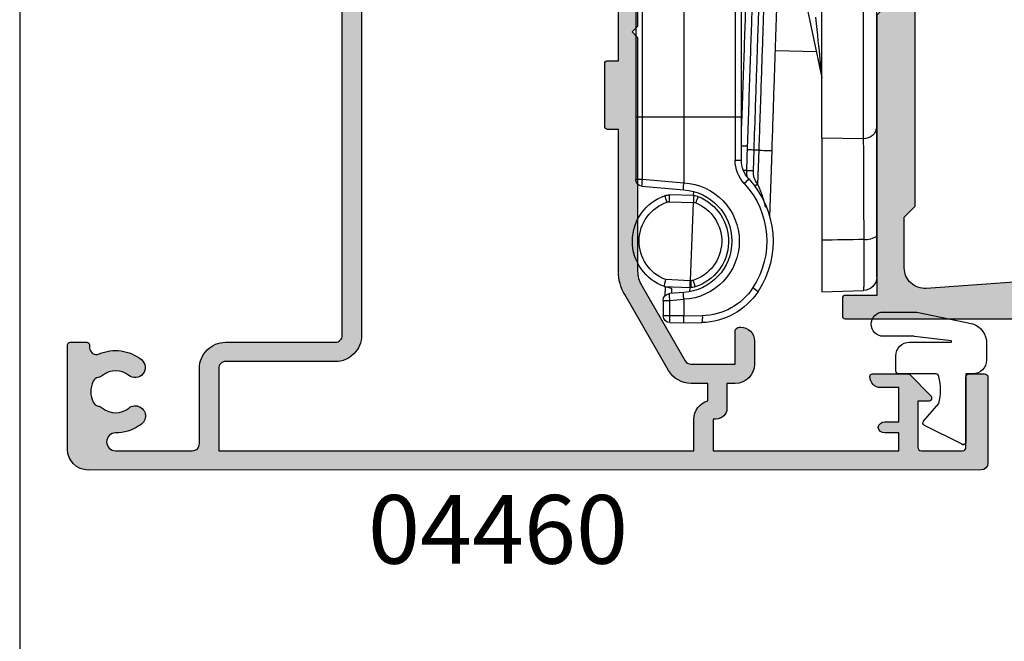
# Model space of a CAD drawing. Units: millimetres. Extents: x 0 to 354, y 0 to 482.
# Drawn here: x 0 to 72, y 221 to 266 of the extents above; entities that cross this region are included whole.
import ezdxf
from ezdxf.enums import TextEntityAlignment as Align

# ---------------------------------------------------------------- set-up
doc = ezdxf.new("R2010")
doc.units = ezdxf.units.MM
doc.layers.get('0').update_dxf_attribs({"plot": 0})
for name, color, linetype in [('02940$0$APL Hatch', 253, 'Continuous'), ('02940$0$APL Joinery', 2, 'Continuous'), ('04460$0$APL Hatch', 253, 'Continuous'), ('04460$0$APL Joinery', 2, 'Continuous'), ('9010203 - compressed$0$APL Joinery', 2, 'Continuous'), ('APL Joinery', 2, 'Continuous'), ('APL Notes', 7, 'Continuous')]:
    doc.layers.add(name, color=color, linetype=linetype)
doc.styles.add('Arial-Bold', font='arialbd.ttf')

# ---------------------------------------------------------------- blocks, each defined once
blk = doc.blocks.new('02940')
at = {"layer": '02940$0$APL Hatch'}
h = blk.add_hatch(color=256, dxfattribs=at)
edge = h.paths.add_edge_path()
edge.add_line((-15.09899999993933, 80.90000000000055), (-17.39899999993861, 80.90000000000055))
edge.add_arc((-17.39899999993878, 81.10000000000042), 0.1999999999998749, 180.0000000000163, 270.0000000000489, ccw=False)
edge.add_line((-17.59899999993865, 81.10000000000036), (-17.59899999993854, 82.9555678506631))
edge.add_arc((-17.09899999993854, 82.95000000000033), 0.500031000000003, -0.6380023171769267, 179.3619976828361, ccw=False)
edge.add_line((-16.59899999993854, 82.94443214933744), (-16.59899999993865, 82.20000000000027))
edge.add_line((-16.59899999993865, 82.20000000000027), (-15.09899999993865, 82.20000000000027))
edge.add_line((-15.09899999993865, 82.20000000000027), (-15.09899999993854, 87.70000000000027))
edge.add_line((-15.09899999993854, 87.70000000000027), (-16.59899999993854, 87.70000000000027))
edge.add_line((-16.59899999993854, 87.70000000000027), (-16.59899999993854, 86.9499999964496))
edge.add_arc((-17.09899999993854, 86.9499999964496), 0.5, -180, 0, ccw=False)
edge.add_line((-17.59899999993854, 86.9499999964496), (-17.59899999993865, 88.80011553006258))
edge.add_arc((-17.39899999993878, 88.80011553006253), 0.1999999999998749, 89.99999999995123, 179.9999999999837, ccw=False)
edge.add_line((-17.39899999993861, 89.0001155300624), (-4.300000000000068, 89.0001155300624))
edge.add_arc((-4.299999999999954, 88.80011553006246), 0.1999999999999318, 3.2514435588382185e-11, 90.00000000003263, ccw=False)
edge.add_line((-4.100000000000022, 88.80011553006258), (-4.099999999999994, 5.200000000062573))
edge.add_arc((-4.299999999999925, 5.200000000062686), 0.1999999999999309, 269.99999999996714, 359.9999999999677, ccw=False)
edge.add_line((-4.300000000000039, 5.000000000062755), (-5.599999999999994, 5.000000000062755))
edge.add_arc((-5.600000000000108, 5.200000000062686), 0.1999999999999309, 180.0000000000323, 270.00000000003286, ccw=False)
edge.add_line((-5.800000000000039, 5.200000000062573), (-5.800000000000039, 7.5))
edge.add_line((-5.800000000000039, 7.5), (-26.1999999999999, 7.5))
edge.add_line((-26.1999999999999, 7.5), (-26.59999999999977, 7.90000000000009))
edge.add_line((-26.59999999999977, 7.90000000000009), (-26.99999999999963, 7.5))
edge.add_line((-26.99999999999963, 7.5), (-47.39999999999972, 7.5))
edge.add_line((-47.39999999999972, 7.5), (-47.39999999999972, 5.199999999999818))
edge.add_arc((-47.59999999999979, 5.200000000000067), 0.2000000000000668, 270.00000000003865, 359.9999999999285, ccw=False)
edge.add_line((-47.59999999999965, 5), (-48.89999999999972, 5))
edge.add_arc((-48.89999999999964, 5.200000000000129), 0.2000000000001298, 179.9999999999591, 269.99999999997556, ccw=False)
edge.add_line((-49.09999999999977, 5.200000000000272), (-49.09999999999977, 69.80011553355097))
edge.add_arc((-48.89999999999986, 69.80011553000023), 0.1999999999999034, 89.9999999999593, 179.9999989827843, ccw=False)
edge.add_line((-48.89999999999972, 70.00011553000013), (-47.65085141709707, 70.00011553000013))
edge.add_arc((-47.65085141709687, 69.80011553000034), 0.1999999999997897, 44.99574306944021, 90.00000000005701, ccw=False)
edge.add_line((-47.5094195540033, 69.94152637860043), (-46.50955643109305, 68.94151467007805))
edge.add_arc((-46.65100000000013, 68.80011553000034), 0.1999999999997228, -29.992000000197322, 44.99099999996412, ccw=False)
edge.add_line((-46.47778095829821, 68.7001397149661), (-47.39931627670929, 67.10303106816673))
edge.add_arc((-46.96800000000149, 66.85011553000027), 0.4999999999991143, 149.6134633859645, 179.9999999999739)
edge.add_line((-47.46800000000061, 66.8501155300005), (-47.46800000000061, 66.34999999993806))
edge.add_line((-47.46800000000061, 66.34999999993806), (-32.6, 66.34999999993761))
edge.add_line((-32.6, 66.34999999993761), (-32.6, 68.80011553361327))
edge.add_line((-32.6, 68.80011553361327), (-34.84699999999984, 68.80011553361327))
edge.add_arc((-34.84699999999984, 69.40011553364457), 0.6000000000312867, 90, 270, ccw=False)
edge.add_line((-34.84699999999984, 70.00011553367585), (-32.6, 70.00011553367585))
edge.add_arc((-32.60000000000005, 68.80011553361322), 1.20000000006263, 2.6716406864579767e-12, 89.99999999999773, ccw=False)
edge.add_line((-31.39999999993742, 68.80011553361327), (-31.39999999993742, 66.34999999993761))
edge.add_line((-31.39999999993742, 66.34999999993761), (-22.34999999999999, 66.34999999993761))
edge.add_line((-22.34999999999999, 66.34999999993761), (-22.34999999999999, 68.40011553367594))
edge.add_arc((-20.75000000000019, 68.40011553367604), 1.599999999999806, 89.99999999999233, 180.0000000000036, ccw=False)
edge.add_line((-20.74999999999997, 70.00011553367585), (-15.39899999993858, 70.00011553367585))
edge.add_arc((-15.39899999993848, 68.40011553367582), 1.600000000000036, 4.604316927725449e-12, 90.0000000000037, ccw=False)
edge.add_line((-13.79899999993844, 68.40011553367594), (-13.79899999993844, 66.34999999993761))
edge.add_line((-13.79899999993844, 66.34999999993761), (-6.20000000000013, 66.34999999993761))
edge.add_arc((-6.200000000000128, 66.84999999993761), 0.5, 269.9999999999998, 360)
edge.add_line((-5.70000000000013, 66.84999999993761), (-5.700000000000159, 86.90011553361319))
edge.add_arc((-6.200000000000159, 86.90011553361319), 0.5, 0, 90)
edge.add_line((-6.200000000000159, 87.40011553361317), (-13.29899999993858, 87.40011553361317))
edge.add_arc((-13.29899999993847, 86.90011553361319), 0.5, 90.00000000001342, 180)
edge.add_line((-13.79899999993847, 86.90011553361319), (-13.79899999993847, 82.20000000000027))
edge.add_arc((-15.09899999993887, 82.20000000000094), 1.300000000000396, 269.9999999999794, 359.9999999999706, ccw=False)
edge = h.paths.add_edge_path(flags=16)
edge.add_arc((2.299999999999831, 48.20611991412086), 9.999999999999966, 174.6701487099473, 179.9999999999993, ccw=False)
edge.add_line((-7.6567643766417, 49.13501342149481), (-6.352937909913899, 63.11066597389393))
edge.add_arc((-7.846452566410136, 63.25000000000002), 1.500000000000002, 354.6701487099471, 450)
edge.add_line((-7.846452566410139, 64.75000000000003), (-13.79899999993844, 64.75))
edge.add_arc((-13.79899999993857, 66.35000000000004), 1.600000000000036, 180.0000000000209, 270.00000000000455, ccw=False)
edge.add_line((-15.39899999993861, 66.34999999999945), (-15.39899999993858, 68.40011553367594))
edge.add_line((-15.39899999993858, 68.40011553367594), (-20.74999999999997, 68.40011553367594))
edge.add_line((-20.74999999999997, 68.40011553367594), (-20.74999999999997, 66.3499999999999))
edge.add_arc((-22.34999999999998, 66.35000000000001), 1.600000000000008, 269.99999999999847, 359.9999999999964, ccw=False)
edge.add_line((-22.35000000000002, 64.75), (-26.1999999999999, 64.75000000000045))
edge.add_line((-26.1999999999999, 64.75000000000045), (-26.59999999999977, 65.15000000000009))
edge.add_line((-26.59999999999977, 65.15000000000009), (-26.99999999999963, 64.75))
edge.add_line((-26.99999999999963, 64.75), (-45.3535474335894, 64.75000000000043))
edge.add_arc((-45.35354743358944, 63.25000000000042), 1.5, 89.99999999999837, 185.3298512900524)
edge.add_line((-46.84706209008568, 63.11066597389434), (-45.54323562335783, 49.13501342149481))
edge.add_arc((-55.49999999999943, 48.20611991412085), 10.00000000000004, 7.958078640513122e-13, 5.329851290052716, ccw=False)
edge.add_line((-45.49999999999939, 48.20611991412097), (-45.49999999999918, 30.6880462410627))
edge.add_arc((-55.4999999999992, 30.68804624106256), 10.00000000000003, -4.119156419246394, 7.958078640513122e-13, ccw=False)
edge.add_line((-45.52583177458596, 29.96973696842471), (-46.88421499271551, 11.10774639095812))
edge.add_arc((-45.38808975890353, 11.00000000006244), 1.499999999999999, 175.8808435807535, 270.0000000000049)
edge.add_line((-45.3880897589034, 9.500000000062437), (-41.69999999999944, 9.500000000062755))
edge.add_line((-41.69999999999944, 9.500000000062755), (-40.89999999999949, 10.30000000006248))
edge.add_line((-40.89999999999949, 10.30000000006248), (-12.30000000000004, 10.30000000006248))
edge.add_line((-12.30000000000004, 10.30000000006248), (-11.50000000000008, 9.500000000062755))
edge.add_line((-11.50000000000008, 9.500000000062755), (-7.811910241096024, 9.500000000062755))
edge.add_arc((-7.811910241096025, 11.00000000006275), 1.5, 270, 364.1191564192464)
edge.add_line((-6.315785007284042, 11.10774639095843), (-7.674168225413564, 29.96973696842471))
edge.add_arc((2.299999999999623, 30.68804624106257), 9.999999999999979, 179.9999999999993, 184.1191564192465, ccw=False)
edge.add_line((-7.700000000000355, 30.6880462410627), (-7.700000000000135, 48.20611991412098))
at = {"layer": '02940$0$APL Joinery'}
for points in [[(-4.100000000000022, 88.80011553006258), (-4.099999999999994, 5.200000000062573, -0.4142135623730971), (-4.300000000000039, 5.000000000062755), (-5.599999999999994, 5.000000000062755, -0.4142135623730971), (-5.800000000000039, 5.200000000062573), (-5.800000000000039, 7.5), (-26.1999999999999, 7.5), (-26.59999999999977, 7.90000000000009), (-26.99999999999963, 7.5), (-47.39999999999972, 7.5), (-47.39999999999972, 5.199999999999818, -0.41421356237253), (-47.59999999999965, 5), (-48.89999999999972, 5, -0.4142135623731804), (-49.09999999999977, 5.200000000000272), (-49.09999999999977, 69.80011553355097, -0.4142135571733422)], [(-45.52583177458596, 29.96973696842471), (-46.88421499271551, 11.10774639095811, 0.4354307293923874), (-45.3880897589034, 9.500000000062437), (-41.69999999999944, 9.500000000062755), (-40.89999999999949, 10.30000000006248), (-12.30000000000004, 10.30000000006248), (-11.50000000000008, 9.500000000062755), (-7.811910241096024, 9.500000000062755, 0.435430729392362), (-6.315785007284042, 11.10774639095843), (-7.674168225413564, 29.96973696842472, -0.0179751460633439)]]:
    blk.add_lwpolyline(points, format="xyb", dxfattribs=at)
blk = doc.blocks.new('04460')
at = {"layer": '04460$0$APL Hatch'}
h = blk.add_hatch(color=256, dxfattribs=at)
edge = h.paths.add_edge_path(flags=16)
edge.add_arc((34.81313809290384, 14.67511688146906), 0.5000000000022082, 348.4630409642203, 358.3936084558142, ccw=False)
edge.add_line((35.30303604145747, 14.57511688144328), (34.5719890022737, 14.57511688144333))
edge.add_arc((34.57198900227344, 11.17511688144333), 3.400000000000005, 89.99999999999557, 134.9986526660837)
edge.add_line((32.16788248179098, 13.57933647169996), (26.45225913169042, 7.863981925765241))
edge.add_arc((22.91680836627504, 11.39959897026029), 5.000000000000008, 269.99886060251646, 314.99865266608373, ccw=False)
edge.add_line((22.91670893508717, 6.399598971248935), (-4.499962216148574, 6.400144185685064))
edge.add_arc((-4.499999999999966, 4.500144186060714), 1.900000000000039, 89.99886060251649, 180)
edge.add_line((-6.400000000000005, 4.500144186060714), (-6.400000000000005, -3.499875511366679))
edge.add_arc((-6.900000000000018, -3.499875511366679), 0.5000000000000125, -90.00103373019527, 0, ccw=False)
edge.add_line((-6.90000902099776, -3.999875511285313), (-12.90066004670868, -3.99976724756658))
edge.add_line((-12.90066004670868, -3.99976724756658), (-12.89728962092593, 30.59958728048102))
edge.add_line((-12.89728962092593, 30.59958728048102), (-10.59728961882458, 30.59958728048101))
edge.add_arc((-10.59728961882458, 31.99958728048101), 1.399999999999998, 269.9999999999999, 343.3984504010117)
edge.add_line((-9.255648832324482, 31.59958728048176), (-7.997289618823486, 31.59958728048108))
edge.add_line((-7.997289618823486, 31.59958728048108), (-7.997289618823543, 30.38826241322614))
edge.add_arc((-6.097289618824644, 30.38826241322605), 1.899999999998899, 179.9999999999973, 239.9999999999826)
edge.add_line((-7.047289618824594, 28.74281414603686), (-1.529353508651009, 25.55510090838847))
edge.add_arc((0.1706464913506139, 28.49958728125342), 3.39999999999896, 239.9999999999583, 270.0000000000002)
edge.add_line((0.1706464913506234, 25.09958728125446), (10.49936519923696, 25.09958728125449))
edge.add_line((10.49936519923696, 25.09958728125449), (10.49936519923696, 24.29958728125462))
edge.add_arc((10.69936519923695, 24.29958728125462), 0.1999999999999886, 180, 270)
edge.add_line((10.69936519923695, 24.09958728125463), (15.29936519923703, 24.09958728125463))
edge.add_arc((15.29936519923703, 24.29958728125462), 0.1999999999999886, 270, 360)
edge.add_line((15.49936519923702, 24.29958728125462), (15.49936519923702, 25.09958728125463))
edge.add_line((15.49936519923702, 25.09958728125463), (25.6993651992369, 25.09958728125463))
edge.add_line((25.6993651992369, 25.09958728125463), (25.6993651992369, 24.29958728125462))
edge.add_arc((25.89936519923688, 24.29958728125462), 0.1999999999999886, 180, 270)
edge.add_line((25.89936519923688, 24.09958728125463), (30.49936519923918, 24.09958728125463))
edge.add_arc((30.49936519923918, 24.29958728125462), 0.1999999999999886, 270, 360)
edge.add_line((30.69936519923917, 24.29958728125462), (30.69936519923917, 25.09958727857381))
edge.add_line((30.69936519923917, 25.09958727857381), (31.47783925058162, 25.09958727857381))
edge.add_arc((31.4778392505816, 27.49958727857401), 2.400000000000197, 270.0000000000003, 300)
edge.add_line((32.67783925058171, 25.42112630949119), (38.70271038117812, 28.89958727857385))
edge.add_line((38.70271038117812, 28.89958727857385), (40.221381260292, 28.89958727857388))
edge.add_arc((40.22138126029201, 28.39958727857386), 0.5000000000000249, -6.505104965753674, 90.0000000000008, ccw=False)
edge.add_arc((43.10271038024453, 28.07104123535406), 2.400000000000282, 173.4948950342461, 226.3330897490375)
edge.add_arc((41.1003625639708, 25.97327975638003), 0.500000000000318, -0.0013473570260202905, 46.33308974903781, ccw=False)
edge.add_line((41.60036256383287, 25.97326799847188), (41.60030266874632, 23.42625513864707))
edge.add_arc((40.00030266918869, 23.42629276395315), 1.600000000000019, 299.9986527588087, 359.99865264297404, ccw=False)
edge.add_line((40.800270087298, 22.0406333072454), (36.00362543378036, 19.27143960637811))
edge.add_arc((37.6035602699991, 16.50012069296242), 3.200000000000277, 119.9986527588087, 127.967640065344)
edge.add_arc((36.15011054484329, 18.36261878721772), 0.8374980942528731, 127.9676400653504, 307.9676400653501)
edge.add_arc((37.60356026999975, 16.50012069296176), 1.525003811495462, 52.03235993460339, 127.96764006534161, ccw=False)
edge.add_arc((39.05700999515855, 18.36261878721724), 0.8374980942539249, 232.032359934604, 258.0277595682303)
edge.add_arc((38.77956238920184, 17.05421365955903), 0.5000000000001857, 25.228249313448487, 78.02775956822921, ccw=False)
edge.add_arc((37.60356026999872, 16.50012069296239), 1.800000000000992, -25.228249313212984, 25.228249313448487, ccw=False)
edge.add_arc((38.77956238920415, 15.94602772637056), 0.5000000000001532, 281.97224057433993, 334.7717506867866, ccw=False)
edge.add_arc((39.05700999841623, 14.63762259940432), 0.8374980942523409, 101.9722405743385, 127.9676401381022)
edge.add_arc((37.60356026999898, 16.50012069296235), 1.525003812951858, 232.03235988919738, 307.96764013810196, ccw=False)
edge.add_arc((36.15011054246892, 14.63762259871151), 0.8374980942527063, 52.03235988919702, 178.3936084558076)
edge = h.paths.add_edge_path()
edge.add_line((27.79936519923928, 26.4995872812558), (17.99936519923807, 26.4995872812558))
edge.add_line((17.99936519923807, 26.4995872812558), (17.59936519923678, 26.09958728125452))
edge.add_line((17.59936519923678, 26.09958728125452), (17.19936519923797, 26.4995872812533))
edge.add_line((17.19936519923797, 26.4995872812533), (0.1706464913506096, 26.4995872812533))
edge.add_arc((0.1706464913506099, 28.49958728125336), 2.00000000000006, 240.0000000000002, 270, ccw=False)
edge.add_line((-0.8293535086494163, 26.76753647368443), (-6.347289618824578, 29.95524971133369))
edge.add_arc((-6.097289618824619, 30.38826241322596), 0.5000000000000268, 180, 240.00000000000722, ccw=False)
edge.add_line((-6.597289618824646, 30.38826241322596), (-6.597289618824646, 33.59958727863125))
edge.add_line((-6.597289618824646, 33.59958727863125), (-4.197289618824555, 33.59958727863125))
edge.add_arc((-4.197289618824555, 33.89958727863117), 0.2999999999999261, 270, 359.9999999999837)
edge.add_line((-3.897289618824629, 33.89958727863109), (-3.897289618824601, 33.99958727863091))
edge.add_arc((-4.897289618824601, 33.9995872786312), 1, 359.9999999999837, 450)
edge.add_line((-4.897289618824601, 34.9995872786312), (-6.597289618823538, 34.9995872786312))
edge.add_arc((-6.597289618823538, 33.59958727863122), 1.399999999999977, 90, 180)
edge.add_line((-7.997289618823515, 33.59958727863122), (-7.997289618823515, 32.99958728048108))
edge.add_line((-7.997289618823515, 32.99958728048108), (-9.797289618824493, 32.99958728048108))
edge.add_arc((-9.797289618824493, 32.19958728048107), 0.8000000000000113, 90, 179.9999999999918)
edge.add_line((-10.5972896188245, 32.19958728048118), (-10.59728961882453, 31.99958728048102))
edge.add_line((-10.59728961882453, 31.99958728048102), (-12.89728961882454, 31.99958728048105))
edge.add_line((-12.89728961882454, 31.99958728048105), (-12.89728961882454, 45.49958728048102))
edge.add_line((-12.89728961882454, 45.49958728048102), (-11.59728961882453, 45.49958728048102))
edge.add_line((-11.59728961882453, 45.49958728048102), (-11.59728961882453, 44.48948522903751))
edge.add_arc((-11.09728961882453, 44.48948522903751), 0.5, 180, 258.4630409682538)
edge.add_arc((-11.29728961882455, 44.48948522903381), 0.5000000000000325, 281.5369590338865, 360)
edge.add_line((-10.79728961882452, 44.48948522903381), (-10.79728961882452, 45.49958728048102))
edge.add_line((-10.79728961882452, 45.49958728048102), (-8.297289620926449, 45.49958728048102))
edge.add_line((-8.297289620926449, 45.49958728048102), (-8.297289620926477, 44.19958728048119))
edge.add_arc((-7.497289620926467, 44.19958728048118), 0.8000000000000104, 179.999999999999, 269.9999999999988)
edge.add_arc((-7.497289620926479, 43.59958728048126), 0.2000000000000881, 269.9999999999988, 360.000000000002)
edge.add_line((-7.297289620926391, 43.59958728048126), (-7.297289620926446, 46.17029795859982))
edge.add_arc((-7.497289620926639, 46.17029795859981), 0.2000000000001929, 2.0356e-12, 45.00000000000198)
edge.add_line((-7.355868264689197, 46.31171931483726), (-8.870512925629859, 47.82636397577785))
edge.add_arc((-9.04728962092645, 47.64958728048124), 0.2499999999999442, 45.00000000000173, 180.0000000000049)
edge.add_line((-9.297289620926396, 47.64958728048122), (-9.297289620926335, 46.89958728048122))
edge.add_line((-9.297289620926335, 46.89958728048122), (-12.64728962092627, 46.89958728048122))
edge.add_arc((-12.64728962092627, 47.14958728048133), 0.2500000000001137, 179.9999999999984, 270, ccw=False)
edge.add_line((-12.89728962092638, 47.14958728048134), (-12.89728962092633, 50.14958728048124))
edge.add_arc((-12.64728962092633, 50.14958728048123), 0.25, 90, 179.9999999999984, ccw=False)
edge.add_line((-12.64728962092633, 50.39958728048123), (-7.547289620926335, 50.39958728048123))
edge.add_arc((-7.547289620926335, 50.64958728048122), 0.25, 270, 360)
edge.add_line((-7.297289620926335, 50.64958728048122), (-7.297289620926335, 51.74958728048139))
edge.add_arc((-7.547289620926363, 51.74958728048139), 0.2500000000000284, 0, 90)
edge.add_line((-7.547289620926363, 51.99958728048142), (-13.7972896209263, 51.99958728048142))
edge.add_arc((-13.7972896209263, 51.49958728048125), 0.5000000000001706, 90, 179.9970513121666)
edge.add_line((-14.29728962026433, 51.49961301263689), (-14.30063480182656, -13.50041271416125))
edge.add_arc((-12.80063480182656, -13.50041271416091), 1.5, 180.0000000000125, 270)
edge.add_line((-12.80063480182656, -15.00041271416091), (-5.199999999999988, -15.00041271416091))
edge.add_arc((-5.199999999999988, -14.80041271416093), 0.1999999999999886, 270, 359.9999999999984)
edge.add_line((-5, -14.80041271416093), (-4.999999999999971, -13.60041271418244))
edge.add_arc((-5.200000000000002, -13.60041271418244), 0.2000000000000313, 359.9999999999984, 450)
edge.add_line((-5.200000000000002, -13.40041271418241), (-5.390575869498149, -13.40041271418241))
edge.add_arc((-5.390575869498148, -12.90041271418244), 0.4999999999999716, 156.5110980886764, 269.9999999999999, ccw=False)
edge.add_arc((-8.600556399034275, -11.50541271418308), 2.999999999999919, 336.5110980886763, 398.8244586925586)
edge.add_arc((-6.837909604690061, -10.08696901477601), 0.7375000000000183, 38.82445869255859, 218.8244586925585)
edge.add_arc((-8.600556399034275, -11.50541271418307), 1.524999999999876, -38.824458692731525, 38.82445869255832, ccw=False)
edge.add_arc((-6.837909604716238, -12.92385641357784), 0.737499999971918, 141.1755413072684, 168.823000141174)
edge.add_arc((-8.051938000913465, -12.68397872983185), 0.5000000000008304, 294.9618148039373, 348.82300014117425, ccw=False)
edge.add_arc((-8.600556399034245, -11.50541271418305), 1.800000000000407, 245.010648295961, 294.9618148039373, ccw=False)
edge.add_arc((-9.149741163880512, -12.68371492247173), 0.500000000001472, 191.2890208719204, 245.0106482959612, ccw=False)
edge.add_arc((-10.37555639903509, -12.9284127141832), 0.7500000000007458, 11.28902087192019, 38.41620195598173)
edge.add_arc((-8.60055639903433, -11.50541271418311), 1.525000000000066, 141.1323712018654, 218.8676287979737, ccw=False)
edge.add_arc((-10.37555639903456, -10.0824127141833), 0.7500000000001906, 321.5837980443378, 518.3626418189851)
edge.add_arc((-8.600556399034271, -11.50541271418312), 2.999999999999974, 145.4923678269252, 179.9999999999996)
edge.add_arc((-12.25055639903416, -11.5054127141831), 0.6499999999999205, -180, 2.2737367544323206e-13, ccw=False)
edge.add_line((-12.90055639903409, -11.5054127141831), (-12.90055639903417, -5.899776270721621))
edge.add_arc((-12.4005563990342, -5.899776270721613), 0.4999999999999752, 89.998966272318, 180.0000000000009, ccw=False)
edge.add_line((-12.40054737805839, -5.399776270803016), (-6.900034279708099, -5.399875510794231))
edge.add_arc((-6.900000000000023, -3.499875511103444), 1.900000000000023, 269.998966272318, 360)
edge.add_line((-5, -3.499875511103444), (-5, 4.500081189514705))
edge.add_arc((-4.499999999999996, 4.500081189514705), 0.5000000000000036, 89.99896627231823, 180, ccw=False)
edge.add_line((-4.499990979024188, 5.000081189433331), (22.91668046509442, 4.999586539173581))
edge.add_arc((22.91679593358476, 11.39958653813193), 6.399999999999994, 269.9989662723181, 314.9986526660838)
edge.add_line((27.44217291331644, 6.873996721178293), (33.15780869611395, 12.58936369922528))
edge.add_arc((34.5719890022801, 11.17511688142727), 1.999999999999994, 90, 134.9986526660837, ccw=False)
edge.add_line((34.5719890022801, 13.17511688142727), (41.59996023022791, 13.17511688142727))
edge.add_line((41.59996023022791, 13.17511688142727), (41.59999541613877, 5.999114072135399))
edge.add_arc((42.59999541612685, 5.999118975409798), 1.000000000000098, 180.0002809369288, 269.9993434047942)
edge.add_line((42.59998395637865, 4.999118975475362), (43.39998095632282, 4.999109807711192))
edge.add_line((43.39998095632282, 4.999109807711192), (43.79998554019445, 5.39910522378409))
edge.add_line((43.79998554019445, 5.39910522378409), (50.09998853978235, 5.399033027335718))
edge.add_line((50.09998853978235, 5.399033027335718), (50.49998395585752, 4.999028443462066))
edge.add_line((50.49998395585752, 4.999028443462066), (52.29998095574101, 4.999007815949397))
edge.add_arc((52.29998897756497, 5.69900781591572), 0.7000000000122872, 269.9993434047759, 449.9993434047759)
edge.add_line((52.29999699938893, 6.399007815882043), (42.99999999999997, 6.399114391505634))
edge.add_line((42.99999999999997, 6.399114391505634), (42.99999999999997, 13.17511688144334))
edge.add_arc((41.59999999999998, 13.17511688144334), 1.399999999999991, 0, 90)
edge.add_line((41.59999999999998, 14.57511688144333), (41.01814137475995, 14.57511688144333))
edge.add_arc((41.01814137475995, 15.07511688144335), 0.5000000000000142, 157.3478061574712, 270, ccw=False)
edge.add_arc((37.60356026999916, 16.50012069296217), 3.199999997815202, 337.3478061574713, 410.5686448509183)
edge.add_arc((39.95362746765517, 19.35794926555645), 0.500000000000343, 119.9986527588052, 230.5686448509187, ccw=False)
edge.add_line((39.70363764949587, 19.79096784577793), (41.50024157814343, 20.82818128173989))
edge.add_arc((40.00030266918863, 23.42629276306701), 3.000000000000053, 299.9986527588053, 359.9986526429741)
edge.add_line((43.0003026683592, 23.42622221561811), (43.00036082848268, 25.89945651577347))
edge.add_line((43.00036082848268, 25.89945651577347), (46.30019974149796, 25.89945651577355))
edge.add_arc((46.30019974149795, 26.59945651577347), 0.6999999999999176, 270.0000000000012, 455.0148164792199)
edge.add_line((46.23901039500036, 27.296777004412), (43.19012373238429, 27.02923950125483))
edge.add_arc((43.10271038024487, 28.02541162788143), 0.9999999999999998, 180.0000000000006, 275.0148164792202, ccw=False)
edge.add_line((42.10271038024487, 28.02541162788142), (42.10271038024481, 33.99958727863616))
edge.add_arc((41.10271038024565, 33.99958727863616), 0.9999999999991614, 4.071e-13, 90)
edge.add_line((41.10271038024565, 34.99958727863532), (38.70271038024561, 34.99958727863532))
edge.add_arc((38.70271038024561, 33.99958727863532), 1, 90, 180)
edge.add_line((37.7027103802456, 33.99958727863532), (37.7027103802456, 33.89958727863527))
edge.add_arc((38.00271038024559, 33.89958727863527), 0.2999999999999829, 180, 270)
edge.add_line((38.00271038024559, 33.59958727863528), (40.70271038117323, 33.59958727863528))
edge.add_line((40.70271038117323, 33.59958727863528), (40.70271038117323, 30.29958727857394))
edge.add_line((40.70271038117323, 30.29958727857394), (38.7027103811781, 30.29958727857394))
edge.add_arc((38.7027103811781, 28.89958727857382), 1.400000000000119, 90.0000000000003, 120)
edge.add_line((38.00271038117804, 30.11202284387214), (31.97783925058161, 26.63356187478949))
edge.add_arc((31.47783925058161, 27.49958727857393), 1.000000000000006, 269.9999999999994, 299.99999999999955, ccw=False)
edge.add_line((31.4778392505816, 26.49958727857393), (28.60271038117611, 26.49958727857393))
edge.add_line((28.60271038117611, 26.49958727857393), (28.20103779154866, 26.09791468894647))
edge.add_line((28.20103779154866, 26.09791468894647), (27.79936519923928, 26.4995872812558))
at = {"layer": '04460$0$APL Joinery'}
for points in [[(27.79936519923928, 26.4995872812558), (17.99936519923807, 26.4995872812558), (17.59936519923678, 26.09958728125452), (17.19936519923797, 26.4995872812533), (0.1706464913506099, 26.4995872812533, -0.1316524975873953), (-0.8293535086494163, 26.76753647368443), (-6.347289618824578, 29.95524971133369, -0.2679491924311556), (-6.597289618824646, 30.38826241322596), (-6.597289618824646, 33.59958727863125), (-4.197289618824555, 33.59958727863125, 0.4142135623730119), (-3.897289618824629, 33.89958727863109), (-3.897289618824601, 33.99958727863091, 0.4142135623731783), (-4.897289618824601, 34.9995872786312), (-6.597289618823538, 34.9995872786312, 0.4142135623730951), (-7.997289618823515, 33.59958727863122), (-7.997289618823515, 32.99958728048108), (-9.797289618824493, 32.99958728048108, 0.4142135623730534), (-10.5972896188245, 32.19958728048118), (-10.59728961882453, 31.99958728048102), (-12.89728961882454, 31.99958728048105), (-12.89728961882454, 45.49958728048102), (-11.59728961882453, 45.49958728048102), (-11.59728961882453, 44.48948522903751, 0.3563939586978586), (-11.19728961881539, 43.99958728047901, 0.3563939586873352), (-10.79728961882452, 44.48948522903381), (-10.79728961882452, 45.49958728048102), (-8.297289620926449, 45.49958728048102), (-8.297289620926477, 44.19958728048119, 0.4142135623730942), (-7.497289620926483, 43.39958728048117, 0.4142135623731121), (-7.297289620926391, 43.59958728048126), (-7.297289620926446, 46.17029795859982, 0.1989123673796586), (-7.355868264689197, 46.31171931483726), (-8.870512925629859, 47.82636397577785, 0.6681786379193189), (-9.297289620926396, 47.64958728048122), (-9.297289620926335, 46.89958728048122), (-12.64728962092627, 46.89958728048122, -0.4142135623731034), (-12.89728962092638, 47.14958728048134), (-12.89728962092633, 50.14958728048124, -0.4142135623730866), (-12.64728962092633, 50.39958728048123), (-7.547289620926335, 50.39958728048123, 0.4142135623730951), (-7.297289620926335, 50.64958728048122), (-7.297289620926335, 51.74958728048139, 0.4142135623730951), (-7.547289620926363, 51.99958728048142), (-13.7972896209263, 51.99958728048142, 0.4141984889056326), (-14.29728962026433, 51.49961301263689), (-14.30063480182656, -13.50041271416124, 0.4142135623730309), (-12.80063480182656, -15.00041271416091), (-5.199999999999988, -15.00041271416091, 0.4142135623730871), (-5, -14.80041271416093), (-4.999999999999971, -13.60041271418244, 0.4142135623731028), (-5.200000000000002, -13.40041271418241), (-5.390575869498149, -13.40041271418241, -0.5400716694640711), (-5.849144516574726, -12.70112699989682, 0.2787975541389245), (-6.263345180014283, -9.624603389002402, 1), (-7.412474029365839, -10.54933464054961, -0.3523955204325937), (-7.412474029368728, -12.46149078782011, 0.1212234127598642), (-7.561421477185796, -12.78089900609515, -0.2394382480807101), (-7.840930924712744, -13.13727335123613, -0.2214711245079747), (-9.360966073437561, -13.13690807950754, -0.2387944948642251), (-9.640067257942915, -12.78159403915643, 0.1189205426309728), (-9.787918064490011, -12.46238568945802, -0.3528190902654775), (-9.787918064487322, -10.54843973890486, 1.158294966482086), (-11.07270859590518, -9.805864681467904, 0.1517161906340529), (-11.60055639903424, -11.5054127141831, -1), (-12.90055639903409, -11.5054127141831), (-12.90055639903417, -5.899776270721621, -0.4142188467482564), (-12.40054737805839, -5.399776270803016), (-6.900034279708099, -5.399875510794231, 0.4142188467482516), (-5, -3.499875511103444), (-5, 4.500081189514705, -0.4142188467482507), (-4.499990979024188, 5.000081189433331), (22.91668046509442, 4.999586539173581, 0.1989109448737886)], [(22.91670893508717, 6.399598971248935), (-4.499962216148573, 6.400144185685064, 0.4142193869292233), (-6.400000000000005, 4.500144186060714), (-6.400000000000005, -3.499875511366679, -0.4142188467610996), (-6.90000902099776, -3.999875511285313), (-12.90066004670868, -3.99976724756658), (-12.89728962092593, 30.59958728048102), (-10.59728961882458, 30.59958728048101, 0.3316792665684324), (-9.255648832324482, 31.59958728048176), (-7.997289618823486, 31.59958728048108), (-7.997289618823543, 30.38826241322614, 0.2679491924310539), (-7.047289618824594, 28.74281414603686), (-1.529353508651009, 25.55510090838847, 0.1316524975875817), (0.1706464913506234, 25.09958728125446), (10.49936519923696, 25.09958728125449), (10.49936519923696, 24.29958728125462, 0.4142135623730951), (10.69936519923695, 24.09958728125463), (15.29936519923703, 24.09958728125463, 0.4142135623730951), (15.49936519923702, 24.29958728125462), (15.49936519923702, 25.09958728125463), (25.6993651992369, 25.09958728125463)]]:
    blk.add_lwpolyline(points, format="xyb", dxfattribs=at)
blk = doc.blocks.new('30680 closed')
at = {"layer": 'APL Joinery', "color": 8}
for p, q in [((-8.462801694253358, 57.43554413972493), (-7.454117645824325, 57.45314986168093)), ((-7.454117645824325, 57.45314986168093), (-7.454075503477824, 57.45315358697123)), ((-7.454075503477824, 57.45315358697123), (-6.142360742518548, 57.43025422751372)), ((-8.462801694250643, 56.93562135754223), (-8.954075516513527, 56.93562135753957)), ((-8.954075516507501, 55.8250527149233), (-8.954075516513527, 56.93562135753957)), ((-7.45407550347511, 56.95322707949824), (-8.462801694250643, 56.93562135754223)), ((-8.462801694250643, 56.93562135754223), (-8.462801694244618, 55.82505271492596)), ((-6.107508789128573, 56.93033144533121), (-7.45407550347511, 56.95383802710718)), ((-7.45407550347511, 56.95322707949824), (-7.45407550347511, 56.95383802710718)), ((-7.454075503468516, 55.73881596981234), (-7.45407550347511, 56.95322707949824)), ((-8.954075516507501, 55.8250527149233), (-8.462801694244618, 55.82505271492596)), ((-8.807180800775669, 54.82150793729234), (-8.829987260817163, 55.49537197409069)), ((-7.455258515966193, 55.23575649319834), (-8.49765341479852, 55.32695532498933)), ((-8.462801694244618, 55.82505271492596), (-7.454114153355348, 55.73680431305117)), ((-8.327863996220302, 55.31209886727999), (-8.315526998903024, 54.94757921157555)), ((2.595924653741633, 55.2048105067436), (5.630823664996526, 55.09882599776884)), ((-8.85904708627848, 54.80366007147212), (-7.01769080695044, 54.88207370697445)), ((-7.01769080695044, 54.88207370697445), (-7.030322335031598, 55.18396750747143)), ((-7.01769080695044, 54.88207370697445), (-7.007155220325103, 54.88233820258569)), ((-7.007155220325103, 54.88233820258569), (-6.956562518442993, 54.88360852657774)), ((-7.009496565274972, 54.38197583614776), (-8.768892732746579, 54.30705279765555)), ((-6.996779355518597, 54.3822962111135), (-7.009496565274972, 54.38197583614776)), ((-6.939651563130411, 54.38395024000634), (-6.996788668744358, 54.38251227795081)), ((-6.758149831822919, 48.67908165513603), (-6.996779355518597, 54.3822962111135)), ((2.595924653802455, 44.00533989731711), (2.595924653762068, 51.4431762761299)), ((6.595925309414894, 51.1239934033794), (6.595925309458053, 43.17651868528552)), ((-1.191618039545588, 49.73491833271753), (-1.028459637672526, 44.91407603683333)), ((-8.493514617240592, 48.63543242869952), (-6.758146572193908, 48.67900714933006)), ((-6.737247693616822, 48.1795202261124), (-8.472244606617522, 48.13595295606247)), ((-6.758149831822919, 48.67908165513603), (-6.747928100905227, 48.6795137888107)), ((-6.758146572193908, 48.67900714933006), (-6.758149831822919, 48.67908165513603)), ((-6.731015282947495, 48.17978472172362), (-6.737247693616822, 48.1795202261124)), ((-6.737247693616822, 48.1795202261124), (-6.725161454903187, 47.89066494166003)), ((-10.49765333512796, 47.50437096414052), (-7.455258515925649, 47.77054668127245)), ((-1.993008076459815, 44.88143131794267), (-2.076551436706523, 47.34989435137994)), ((-10.46280167277631, 47.00627357420427), (-10.95407548048727, 47.0062735742016)), ((-10.95407548046255, 42.45315112826063), (-10.95407548048727, 47.0062735742016)), ((-10.9540754804845, 46.49627388176157), (-10.95407548048727, 47.0062735742016)), ((-10.9540754804845, 46.49627388176157), (-10.95407548048727, 47.0062735742016)), ((-7.454114153309362, 47.26949886141963), (-10.46280167277631, 47.00627357420427)), ((-10.46280167277631, 47.00627357420427), (-10.46280167275158, 42.4531511282633)), ((-7.454075503396367, 42.45315112827964), (-7.454075503422501, 47.26749092994876)), ((-2.867887846448795, 46.36936814249808), (-2.80785479327946, 44.59557489217607)), ((-2.385613627055164, 46.38568863929825), (-2.334311723024228, 44.86987919272528)), ((-3.710497754859304, 42.45315112829997), (-3.710497754876442, 45.60993418753936)), ((-3.710497754876442, 45.60993418753936), (-3.254075653170175, 45.60993418754184)), ((-3.254075653170175, 45.60993418754184), (-3.254075653153037, 42.45315112830245)), ((-1.993008076459815, 44.88143131794267), (-2.334311723024228, 44.86987919272528)), ((5.613376267943721, 44.04241398638379), (2.595924653802455, 44.00533989731711)), ((2.595924653802455, 44.00533989731711), (2.595924653853884, 34.53595929507655)), ((5.613376267995178, 34.56644334560524), (5.613376267943721, 44.04241398638379)), ((6.595925309458053, 43.17651868528552), (6.59592530950951, 33.70054990715214)), ((-10.95407548046255, 42.45315112826063), (-10.46280167275158, 42.4531511282633)), ((-10.95407548040395, 31.66440867540076), (-10.95407548046255, 42.45315112826063)), ((-10.46280167275158, 42.4531511282633), (-10.46280167269486, 32.01120526251299)), ((-10.46280167275158, 42.4531511282633), (-7.454075503396367, 42.45315112827964)), ((-7.454075503339851, 32.04763673900314), (-7.454075503396367, 42.45315112827964)), ((-7.454075503396367, 42.45315112827964), (-3.710497754859304, 42.45315112829997)), ((-3.710497754817211, 34.70230840802982), (-3.710497754859304, 42.45315112829997)), ((-3.710497754859304, 42.45315112829997), (-3.254075653153037, 42.45315112830245)), ((-3.254075653153037, 42.45315112830245), (-3.254075653109566, 34.45043035508239)), ((2.595924653818855, 40.98466031913202), (2.595924653826358, 39.60436575774592)), ((-0.2322235397584933, 26.24642562779481), (2.584998377381538, 39.50040966932212)), ((-0.7813704453616453, 37.61334710481162), (2.199802429207835, 37.68820495073025))]:
    blk.add_line(p, q, dxfattribs=at)
at = {"layer": 'APL Joinery', "color": 8, "flags": 128}
for points in [[(-6.737247693616822, 48.1795202261124), (-6.737247693616822, 48.1795202261124)], [(-2.867887846448795, 46.36936814249808), (-2.877383611419574, 46.36905149282266), (-2.905510484495536, 46.36810899437699), (-2.951199307361008, 46.36656672419318), (-3.012713163414346, 46.3644917374966), (-3.087714432993266, 46.36195481480295), (-3.107578612187239, 46.36128426254912)], [(-2.385613627055164, 46.38568863929825), (-2.480585246601549, 46.38247371377017), (-2.571425519206954, 46.37940034927344), (-2.654797516086517, 46.37658030451706), (-2.727638117292329, 46.37411416233908), (-2.787268839099795, 46.37209505499699), (-2.831500142136007, 46.37059748829677), (-2.858706868508235, 46.3696773415929), (-2.867887846448795, 46.36936814249808)], [(-2.80785479327946, 44.59557489217607), (-2.817350558250225, 44.59525824250063), (-2.845477431326187, 44.59431574405498), (-2.891166254191659, 44.59277347387117), (-2.952680110245012, 44.59069848717459), (-3.027681379823931, 44.58816156448093), (-3.113320215850109, 44.58526701391856), (-3.206340714602674, 44.58212286890615), (-3.254075653164591, 44.58050609291636)], [(-2.334311723024228, 44.86987919272528), (-2.429283342570627, 44.86666426719719), (-2.520123615176032, 44.86359090270047), (-2.60349654337817, 44.86076713265378), (-2.676336213261407, 44.8583047157661), (-2.735967866391447, 44.85628560842402), (-2.780199169427646, 44.85478804172379), (-2.807404964477314, 44.85386789501992), (-2.816585942417873, 44.8535549706348)], [(-1.993008076459815, 44.88143131794267), (-1.803064837367017, 44.88785744370854), (-1.621383360833647, 44.89400789799229), (-1.45463936707452, 44.89965171279536), (-1.308959095985471, 44.90458027186102), (-1.189696721047951, 44.9086184865452), (-1.10123411497554, 44.91160989465535), (-1.046821593553644, 44.91345391335339), (-1.028459637672526, 44.91407603683333)]]:
    blk.add_lwpolyline(points, dxfattribs=at)
at = {"layer": 'APL Joinery', "color": 8}
for centre, radius, start, end in [((-8.454075476495461, 56.93562052098894), 0.5, 91.0000000003112, 180.0000000003111), ((-1.299165601609104, 57.18558274867248), 7.167995728573811, 178.0015840507291, 181.9984159498931), ((-6.229622706679023, 52.43101720713338), 5.000000000000037, 33.07956930335627, 89.00000000031095), ((-7.569305217722828, 57.07959902237441), 1.469397702532333, 354.1695974493939, 13.80621117388557), ((-6.186044835305196, 52.43101720713362), 4.500000000000059, 33.07956930335651, 89.00000000031095), ((-8.454075476489434, 55.82505259953148), 0.5, 180.0000000003111, 265.0000000003116), ((-1.319130069181838, 55.07494424036288), 7.182945566432922, 174.0057249566581, 177.9893853682086), ((-7.650722344429411, 51.50315174994345), 4.240224739337295, 272.6581322970214, 87.34186770360208), ((-7.694300215803238, 51.50315174994322), 3.740224739337309, 273.6824911005825, 86.31750890003997), ((-7.694300215803238, 51.50315174994322), 3.500000000000044, 109.4382556334094, 251.2633597127123), ((-7.694300215803238, 51.50315174994322), 3.500000000000047, 100.2237889341268, 109.4378912358207), ((-21.26336073790312, 54.14927903161903), 14.32563140317081, 0.9386163061463204, 2.938259882700935), ((-6.931460062264577, 53.88392366261129), 1.000000000000007, 72.23365012819976, 91.4384037842886), ((-21.21157698192778, 59.11672628559411), 15.2004020057925, 341.7648854513271, 343.6440470099304), ((-7.694300215803238, 51.50315174994322), 3.50000000000003, 291.6105613372306, 72.23365012819976), ((-7.61049760509212, 51.50315174994367), 6.200000000000005, 317.3606618428872, 33.07956930335651), ((-7.654075476465962, 51.50315174994343), 6.700000000000008, 317.3606618428872, 33.07956930335651), ((-3.624134187104317, 56.94434187476442), 2.386014362790852, 300.4360824296016, 311.5981057137653), ((5.595924523520025, 54.09943691599839), 1.000000000000017, 3.111346e-10, 88.00000000031002), ((-7.703019068569957, 51.50278694203795), 2.999999999999973, 110.8112921331451, 251.2633597127115), ((-6.927100469881295, 53.8841060735095), 0.5000000000001315, 72.23365012820146, 91.43840378428777), ((-7.689940623419943, 51.50333416084154), 3.000000000000144, 291.6105613372288, 72.2336501281989), ((5.858078822446472, 50.27116634122241), 1.127710705934366, 49.13438922274018, 100.7854009803062), ((-1.491942864363892, 46.09753027120814), 7.61919334218839, 160.33317624464, 164.070646927706), ((-8.497346865669485, 49.13563911467834), 1, 251.2633597127115, 271.4384037842878), ((-8.506065718436233, 49.13527430677311), 0.4999999999999897, 251.2633597127089, 271.4384037842902), ((-1.325645916013755, 48.69047886495412), 7.168080065692041, 180.4400005923407, 184.4368603900262), ((-6.769200792845339, 49.17906262670578), 0.5000000000000827, 272.4384037842876, 291.6105613372262), ((-21.05525041368563, 47.94514640083929), 14.32615674988585, 0.9384503362281043, 2.938303788959823), ((-6.773560385228634, 49.17888021580745), 0.9999999999999566, 272.4384037842876, 291.6105613372306), ((-20.58678483249586, 43.03368931511762), 15.11015503653983, 20.19181174233626, 22.08244875442), ((-10.45407547644154, 47.00627357328403), 0.5, 95.00000000031119, 180.0000000003144), ((-3.319338563064434, 47.75636662023294), 7.182736579989194, 182.0105500086963, 185.9943263417545), ((-0.88647197336536, 46.43642722002135), 1.50000000000003, 143.4149199748401, 181.9384037842886), ((9.564749360356686, 63.02896951983305), 19.55245090501602, 232.6625029634586, 233.4072165592167), ((9.54114500528351, 63.11110844723925), 19.58026405321803, 232.8625169598645, 233.6058240595959), ((-7.711739978857607, 51.50256151089887), 7.000000000000051, 323.4149199748416, 323.6128561725839), ((-1.210497605060126, 45.60993531071543), 2.5, 137.3606618428872, 180.0000000003111), ((-1.254075476433953, 45.60993531071519), 1.999999999999985, 137.3606618428872, 180.0000000003111), ((-4.29160457770881, 45.78980661133829), 1.957947611679312, 36.87443928675741, 50.62810196732712), ((-0.8690322103109764, 46.43701745906574), 2.000000000000002, 167.7882174968997, 181.938403784287), ((5.660988534868479, 43.10603373641273), 0.9375899426175514, 4.311377033358142, 92.91082023962598), ((2.095924523598739, 39.60436627017898), 0.5, 348.0000000003116, 3.111346e-10)]:
    blk.add_arc(centre, radius, start, end, dxfattribs=at)
for centre, major_axis, ratio, start_param, end_param in [((-86.19918693242526, 53.30255466592717), (360.0838852398583, -7.576919897592905), 2.59474072666e-05, 1.312877811303906, 1.321631051644138), ((5.59592452351822, 54.43034723616451), (0.0122885387207651, 12.0010565905916), 0.0046739510876454, 3.666076348621486, 4.455311019275034), ((2.095924523624859, 34.79463192543468), (0.4890765205872996, 4.705786904611342), 0.0002031273579251, 4.799655047379586, 6.285096590148372)]:
    blk.add_ellipse(centre, major_axis=major_axis, ratio=ratio, start_param=start_param, end_param=end_param, dxfattribs=at)
for points, knots in [([(-7.454117645824325, 57.45314986168093), (-7.455593482712117, 57.44771631317771), (-7.458543529318177, 57.43685520687701), (-7.455264059047138, 57.35230628419477), (-7.453604702584314, 57.22684554447997), (-7.452911677011201, 57.08572244853102), (-7.453738200310255, 56.99177919883984), (-7.454072011015455, 56.95383802710718)], [0, 0, 0, 0, 0.2125403810992941, 0.4248464278817948, 0.6397732964804393, 0.8545140468755023, 1, 1, 1, 1]), ([(-7.454114153355348, 55.73680431305117), (-7.456551342299817, 55.68068782432536), (-7.461425777526002, 55.56845352667758), (-7.470796621639181, 55.41905754503875), (-7.475934618223362, 55.30612798696722), (-7.482182129613562, 55.2464432776341), (-7.462946691259119, 55.23880815903844), (-7.455258515966193, 55.23575649319834)], [0, 0, 0, 0, 0.2142566316833702, 0.4285183039671332, 0.6427709674279749, 0.8572198162824252, 1, 1, 1, 1]), ([(-7.454075503465787, 55.23565218506999), (-7.454253993338198, 55.23566914109773), (-7.454458523999178, 55.23568857092598), (-7.455168164703223, 55.23574882204243), (-7.455258515966193, 55.23575649319834)], [0, 0, 0, 0, 0.8726802697988931, 1, 1, 1, 1]), ([(2.595924653762068, 51.4431762761299), (2.59592465376113, 51.61389978989019), (2.595924653758743, 52.05427734245635), (2.595924653755105, 52.72367378892575), (2.595924653751339, 53.41813485708096), (2.59592465374807, 54.01901688883828), (2.595924653745385, 54.51488906575754), (2.595924653743381, 54.88323666210929), (2.595924653741931, 55.1494745024001), (2.595924653741747, 55.18525495212956), (2.595924653741633, 55.2048105067436)], [0, 0, 0, 0, 0.0807728839302304, 0.2083518793365716, 0.3359299970120542, 0.4635086830442221, 0.5910876835343898, 0.7186616301836005, 0.8462364811635446, 0.9999999999999998, 0.9999999999999998, 0.9999999999999998, 0.9999999999999998]), ([(-8.859068041036409, 54.80365262089152), (-8.85894317323529, 54.79792797281563), (-8.858693455227694, 54.78647948330415), (-8.844800017400743, 54.70150535316157), (-8.82226908849492, 54.57685523502338), (-8.795863104657712, 54.43997867321307), (-8.777141768521304, 54.34720296870725), (-8.769427216515181, 54.30965426712659), (-8.768892732746579, 54.30705279765555)], [0, 0, 0, 0, 0.212296574815392, 0.4245632356599715, 0.6378356275453984, 0.8533620110642374, 0.9898405474635755, 1, 1, 1, 1]), ([(-7.009496565274972, 54.38197583614776), (-7.010825687298975, 54.42250950356016), (-7.013411024667419, 54.50135343447917), (-7.016401910445139, 54.60964463907147), (-7.018486922255746, 54.70074028448636), (-7.019978750685339, 54.79256747278728), (-7.020120708523606, 54.86694826367454), (-7.018457344351105, 54.87730223058253), (-7.01769080695044, 54.88207370697445)], [0, 0, 0, 0, 0.1550066349410036, 0.3015106502188862, 0.4395010070505473, 0.5689773470516692, 0.8013694237979709, 1, 1, 1, 1]), ([(-6.99678401213147, 54.38240424453216), (-6.998098444897635, 54.43440549382865), (-7.000950782769706, 54.54724894735623), (-7.004046375386664, 54.6790258486443), (-7.005967219763135, 54.77236310328134), (-7.007002984516034, 54.83180947684773), (-7.007496185891369, 54.87393124101573), (-7.007270992783773, 54.87948367794431), (-7.007155220325103, 54.88233820258569)], [0, 0, 0, 0, 0.1986237846023441, 0.4310164488444326, 0.5604873079379438, 0.6984814730491276, 0.8449884120992814, 1, 1, 1, 1]), ([(5.647049166911671, 51.37895599669128), (5.648172064946137, 51.64675541786379), (5.650417856833811, 52.18235326303055), (5.651880483466314, 52.91817799307679), (5.65182556934981, 53.57492937516667), (5.650202687541863, 54.13537336807035), (5.646993929211788, 54.57594922469776), (5.641281566435822, 54.99043539902235), (5.634906951749172, 55.05650489744649), (5.630823664996526, 55.09882599776884)], [0, 0, 0, 0, 0.12851286150216, 0.257025244473657, 0.3855430919527046, 0.5140612934982187, 0.6425457317359405, 0.7710311367774364, 1, 1, 1, 1]), ([(6.595925309398737, 54.09943864411541), (6.595925309398921, 54.06423469755075), (6.595925309399319, 53.98966627765286), (6.595925309402701, 53.36813667119487), (6.595925309407988, 52.39438103025673), (6.595925309412592, 51.54745436487151), (6.595925309414894, 51.1239934033794)], [0, 0, 0, 0, 0.2296266381237987, 0.4863913635342269, 0.7431971197535387, 1, 1, 1, 1]), ([(-1.48511317306108, 49.05570105375857), (-1.531349644064562, 48.86407099126365), (-1.643114445194143, 48.40085450089663), (-1.853735938485684, 47.82940311749936), (-2.025751545972241, 47.45921795373034), (-2.076551436706523, 47.34989435137994)], [0, 0, 0, 0, 0.3320944976003805, 0.8027532092087426, 0.9999999999999998, 0.9999999999999998, 0.9999999999999998, 0.9999999999999998]), ([(-6.737247693616822, 48.1795202261124), (-6.737654195785296, 48.18193154506593), (-6.738679000010904, 48.18801055286598), (-6.741622869315406, 48.24783332259869), (-6.746304974615256, 48.36079001976814), (-6.752011825441854, 48.51049710900221), (-6.756101963502842, 48.62283703844057), (-6.758147037855195, 48.67900714933006)], [0, 0, 0, 0, 0.1411608082701508, 0.3558706546367748, 0.5705753304394375, 0.785287106477012, 0.9999999999999998, 0.9999999999999998, 0.9999999999999998, 0.9999999999999998]), ([(-7.455258515925649, 47.77054668127245), (-7.462685937867149, 47.76783405934183), (-7.481724688419902, 47.76088078097855), (-7.476226167845069, 47.70619236876426), (-7.471513499254015, 47.59862729263922), (-7.461955432461877, 47.44829798739597), (-7.456802046673971, 47.3307889870433), (-7.454114153309362, 47.26949886141963)], [0, 0, 0, 0, 0.1331099244735574, 0.3412013842903304, 0.5517839694309556, 0.7662203172719341, 0.9999999999999998, 0.9999999999999998, 0.9999999999999998, 0.9999999999999998]), ([(-7.455258515925649, 47.77054668127245), (-7.454906535423759, 47.77057707122457), (-7.454242400557006, 47.77063441254514), (-7.454128866369828, 47.77064568919089), (-7.454075503425244, 47.77065098940082)], [0, 0, 0, 0, 0.5299834710044844, 0.9999999999999998, 0.9999999999999998, 0.9999999999999998, 0.9999999999999998]), ([(-2.80785479327946, 44.59557489217607), (-2.776870708232877, 43.68008944822624), (-2.714004114985129, 41.82257288956371), (-2.623479394178758, 39.14783040236341), (-2.537193875223721, 36.59835790985268), (-2.486924310944232, 35.11305340590383), (-2.461443773660192, 34.36018519760646)], [0, 0, 0, 0, 0.2487275678024298, 0.5046673093954754, 0.7489267457985198, 1, 1, 1, 1]), ([(-2.334311723024228, 44.86987919272528), (-2.298558789500887, 43.81348080352412), (-2.244445025481326, 42.21457163690966), (-2.173436925932278, 40.11652823047575), (-2.126768044799661, 38.73761300546496), (-2.081082533543579, 37.3877119866395), (-2.036225162071872, 36.06231951512195), (-2.003996031029217, 35.11005773270163), (-1.987827128921566, 34.63232137920196)], [0, 0, 0, 0, 0.2946088438625499, 0.4459044862551672, 0.597200903156315, 0.6947701440345458, 0.8468704708514501, 1, 1, 1, 1]), ([(-1.597955010083154, 33.20882835151701), (-1.606594125858691, 33.46409215851882), (-1.635972996954535, 34.3321627662299), (-1.689367478029012, 35.90977571102006), (-1.759184193625259, 37.97265369277187), (-1.827046918779117, 39.97778462804226), (-1.891438762341778, 41.880355908185), (-1.945265500937978, 43.47080936527596), (-1.979201073411005, 44.47348387505132), (-1.993008076459815, 44.88143131794267)], [0, 0, 0, 0, 0.0749689548386731, 0.2549454501624911, 0.435495987436268, 0.6154731056688024, 0.7586352910872487, 0.9017985249996817, 1, 1, 1, 1]), ([(-1.028459637672526, 44.91407603683333), (-1.002777468488275, 44.15524518981003), (-0.9514132166244735, 42.63758605171732), (-0.8770665646875102, 40.44088739822671), (-0.8063416717988332, 38.35116071186258), (-0.7399681936597631, 36.39004627002327), (-0.6771777046746479, 34.53475843146279), (-0.6189418516442942, 32.81407138492196), (-0.5657955604088301, 31.24377506178283), (-0.5212761687024569, 29.92835406419364), (-0.4844420801438219, 28.84000963547313), (-0.4654681989253789, 28.27940311166825), (-0.4559812388999803, 27.99909927609139)], [0, 0, 0, 0, 0.1090091206724154, 0.2180178741717224, 0.3200960616904595, 0.4224994548973672, 0.5245773542466079, 0.6266668035442671, 0.7290826156750825, 0.8311729488064028, 0.9155863016407401, 1, 1, 1, 1]), ([(-2.94384185895457, 34.03379575074924), (-2.969909600424884, 34.7987041700372), (-3.022045576283304, 36.32853547235242), (-3.091764829683384, 38.3743625731188), (-3.155465853658355, 40.24357523128234), (-3.203146098029293, 41.64263458745197), (-3.240248868760644, 42.73136688879179), (-3.254075653156746, 43.13709580064856)], [0, 0, 0, 0, 0.2836572093550841, 0.5673197824161944, 0.6699511670067739, 0.8770034160783794, 1, 1, 1, 1])]:
    blk.add_open_spline(points, degree=3, knots=knots, dxfattribs=at)
for points in [[(-7.454114153355348, 55.73680431305117), (-7.454075503468516, 55.73881596981234)], [(-8.859068041036409, 54.80365262089152), (-8.85904708627848, 54.80366007147212)], [(-7.454075503422501, 47.26749092994876), (-7.454114153309362, 47.26949886141963)]]:
    blk.add_open_spline(points, degree=1, dxfattribs=at)
blk = doc.blocks.new('9010203 - compressed$0$9010203 compressed')
at = {"layer": '9010203 - compressed$0$APL Joinery', "color": 252}
for points in [[(0.2000000846992406, -1.979887311160055, 0.4142136864122496), (0, -2.179887311160044), (-1e-16, -4.899999861521564, -0.4142135623731286), (-0.2000000000000455, -5.099999861521581), (-0.6000000000001365, -5.099999861521553), (-1.299999999999954, -5.099999861521581, -0.4142135623730961), (-2.299999999999954, -4.099999861521581), (-2.299999999999954, -1.095288622559365, 0.8420197843024835), (-2.397100579375319, -1.078509605230664), (-2.727554680407138, -3.736795594505679, 0.0309289826607627), (-2.735192875739585, -3.860157049737665), (-2.735192875739585, -6.017596638182908, -0.9999999999999998), (-4.5, -6.017596638182908), (-4.5, -3.788178157374034, -0.0507579431509177), (-4.479494843454176, -3.586708924867508), (-3.638213373794542, 0.5033987862364313, -0.3172224912466881), (-2.224970195130148, 1.500028249380875, -3.29489134856e-05), (-2.095085356535906, 1.500000138478412), (-0.9999999999999998, 1.500000138478526, -0.4142135623730971), (0, 0.5000001384784977), (0, -2.84e-14), (4.948981303749519, -2.0958744645e-06, -0.6236960340658295), (5.106998250013987, -0.3226015164498506), (3.756998250013962, -3.022601516449669, -0.4884978633711575), (3.447675421457002, -3.084770430138581), (2.163434494281161, -1.979887961363688, 0.1350366849156561), (0.2000001693984745, -1.979887311160073)], [(5.106998250013987, -0.3226015164498507, 0.62369603406583), (4.948981303749633, -2.0958744928e-06)]]:
    blk.add_lwpolyline(points, format="xyb", dxfattribs=at)
blk.add_lwpolyline([(-0.6000000000001365, -5.099999861521553), (-0.6000000000001365, -5.099999861521553)], dxfattribs=at)
blk = doc.blocks.new('9010203 - compressed')
at = {"layer": '9010203 - compressed$0$APL Joinery', "color": 253, "xscale": -1}
blk.add_blockref('9010203 - compressed$0$9010203 compressed', (0, 2.84e-14), dxfattribs=at)

msp = doc.modelspace()

# ---------------------------------------------------------------- linework, layer by layer
msp.add_lwpolyline([(353.9999991921495, 1.108869583e-07), (353.9999991921495, 482.0000001108869), (-8.078504834e-07, 482.0000001108869), (-8.078504834e-07, 1.108869583e-07)], close=True)

# ---------------------------------------------------------------- block references
at = {"layer": 'APL Joinery', "ltscale": 3, "xscale": -1}
for name, p, rotation in [('30680 closed', (55.79391245788219, 301.7173371533403), 180), ('04460', (18.48489027079512, 247.849888087707), 270), ('9010203 - compressed', (68.88447755127635, 240.5525984667807), 270)]:
    msp.add_blockref(name, p, dxfattribs=dict(at, rotation=rotation))
at = {"layer": 'APL Joinery', "xscale": -1, "rotation": 270}
msp.add_blockref('02940', (54.88983776746086, 293.6609149380949), dxfattribs=at)

# ---------------------------------------------------------------- texts
at = {"layer": 'APL Notes', "style": 'Arial-Bold'}
msp.add_text('04460', height=5, dxfattribs=at).set_placement((44.28314975252239, 226.7272546087057), align=Align.RIGHT)

doc.saveas('drawing.dxf')
